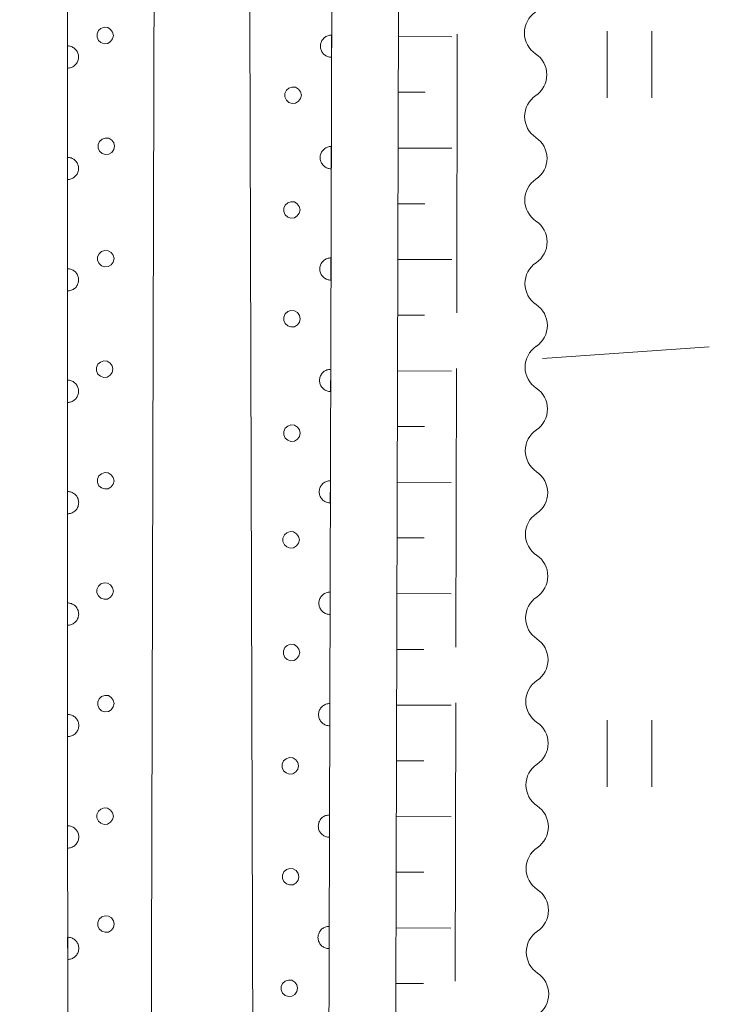
# Model space of a CAD drawing. Units: millimetres. Extents: x -74000 to -72000, y 34500 to 36000.
# Drawn here: x -72031 to -72000, y 35479 to 35523 of the extents above; entities that cross this region are included whole.
import ezdxf

# ---------------------------------------------------------------- set-up
doc = ezdxf.new("R2010")
doc.units = ezdxf.units.MM
for name, color, linetype, lineweight in [('110600_大字・町・丁目界', 7, 'Continuous', 20), ('210100_道路縁（街区線）', 7, 'Continuous', 15), ('510200_一条河川、細流', 7, 'Continuous', 15), ('610111_人工斜面(上)', 7, 'Continuous', 9), ('610199_人工斜面(中)', 7, 'Continuous', 9), ('611000_被覆(直)', 7, 'Continuous', 20), ('611012_被覆(下)', 7, 'Continuous', 9), ('611099_被覆(中)', 7, 'Continuous', 9), ('630200_耕地界', 7, 'Continuous', 9), ('631100_田', 7, 'Continuous', 9)]:
    doc.layers.add(name, color=color, linetype=linetype, lineweight=lineweight)

msp = doc.modelspace()

# ---------------------------------------------------------------- linework, layer by layer
at = {"layer": '110600_大字・町・丁目界'}
for p, q in [((-72011.339, 35509.923), (-72011.313, 35522.423)), ((-72011.371, 35494.923), (-72011.345, 35507.423)), ((-72011.403, 35479.923), (-72011.377, 35492.423))]:
    msp.add_line(p, q, dxfattribs=at)
at = {"layer": '210100_道路縁（街区線）', "flags": 128}
msp.add_lwpolyline([(-72000, 35555.91), (-72002.99, 35555.83), (-72006.79, 35557), (-72009.61, 35557.56), (-72012.27, 35557.23), (-72013.03, 35555.97), (-72013.89, 35545.9), (-72014.33, 35384.58)], dxfattribs=at)
at = {"layer": '510200_一条河川、細流'}
for centre in [(-72007.167, 35522.483), (-72007.159, 35518.733), (-72007.152, 35514.983), (-72007.144, 35511.233), (-72007.137, 35507.483), (-72007.129, 35503.733), (-72007.122, 35499.983), (-72007.114, 35496.233), (-72007.107, 35492.483), (-72007.099, 35488.733), (-72007.092, 35484.983), (-72007.084, 35481.233)]:
    msp.add_arc(centre, 1.13, 123.9953, 236.2345, dxfattribs=at)
at = {"layer": '510200_一条河川、細流', "extrusion": (0, 0, -1)}
for centre, start, end in [((72008.421, 35520.605), 123.7147, 179.8851), ((72008.421, 35520.605), 179.8851, 236.0554), ((72008.413, 35516.855), 123.7147, 179.8851), ((72008.413, 35516.855), 179.8851, 236.0554), ((72008.406, 35513.105), 123.7147, 179.8851), ((72008.406, 35513.105), 179.8851, 236.0554), ((72008.398, 35509.355), 123.7147, 179.8851), ((72008.398, 35509.355), 179.8851, 236.0554), ((72008.391, 35505.605), 123.7147, 179.8851), ((72008.391, 35505.605), 179.8851, 236.0554), ((72008.383, 35501.855), 123.7147, 179.8851), ((72008.383, 35501.855), 179.8851, 236.0554), ((72008.376, 35498.105), 123.7147, 179.8851), ((72008.376, 35498.105), 179.8851, 236.0554), ((72008.368, 35494.355), 123.7147, 179.8851), ((72008.368, 35494.355), 179.8851, 236.0554), ((72008.361, 35490.605), 123.7147, 179.8851), ((72008.361, 35490.605), 179.8851, 236.0554), ((72008.353, 35486.855), 123.7147, 179.8851), ((72008.353, 35486.855), 179.8851, 236.0554), ((72008.346, 35483.105), 123.7147, 179.8851), ((72008.346, 35483.105), 179.8851, 236.0554), ((72008.338, 35479.355), 123.7147, 179.8851), ((72008.338, 35479.355), 179.8851, 236.0554)]:
    msp.add_arc(centre, 1.128, start, end, dxfattribs=at)
at = {"layer": '610111_人工斜面(上)', "flags": 128}
msp.add_lwpolyline([(-72014.33, 35384.58), (-72013.89, 35545.9), (-72013.03, 35555.97), (-72012.27, 35557.23), (-72009.61, 35557.56), (-72007.69, 35557.18)], dxfattribs=at)
at = {"layer": '610199_人工斜面(中)', "flags": 128}
for points in [[(-72013.95, 35522.32), (-72011.55, 35522.31)], [(-72013.96, 35519.82), (-72012.76, 35519.82)], [(-72013.96, 35517.32), (-72011.56, 35517.31)], [(-72013.97, 35514.82), (-72012.77, 35514.82)], [(-72013.98, 35512.32), (-72011.56, 35512.31)], [(-72013.99, 35509.82), (-72012.78, 35509.82)], [(-72013.99, 35507.32), (-72011.57, 35507.31)], [(-72014, 35504.82), (-72012.79, 35504.82)], [(-72014.01, 35502.32), (-72011.58, 35502.31)], [(-72014.01, 35499.82), (-72012.8, 35499.82)], [(-72014.02, 35497.32), (-72011.58, 35497.31)], [(-72014.03, 35494.82), (-72012.81, 35494.82)], [(-72014.03, 35492.32), (-72011.59, 35492.31)], [(-72014.04, 35489.82), (-72012.82, 35489.82)], [(-72014.05, 35487.32), (-72011.59, 35487.31)], [(-72014.06, 35484.82), (-72012.82, 35484.82)], [(-72014.06, 35482.32), (-72011.6, 35482.31)], [(-72014.07, 35479.82), (-72012.83, 35479.82)]]:
    msp.add_lwpolyline(points, dxfattribs=at)
at = {"layer": '611000_被覆(直)', "flags": 128}
for points in [[(-72016.12, 35559.35), (-72016.02, 35556.22), (-72016.43, 35551.2), (-72016.89, 35546.04), (-72017.33, 35384.59)], [(-72072.67, 35293.38), (-72060.57, 35303.67), (-72056.64, 35307.76), (-72052.92, 35311.66), (-72049.51, 35315.85), (-72046.29, 35319.75), (-72043.02, 35325.29), (-72040.49, 35329.81), (-72038.25, 35334.42), (-72034.79, 35342.93), (-72033.31, 35347.6), (-72032.6, 35350.04), (-72031.32, 35354.48), (-72030.62, 35358.38), (-72029.92, 35362.72), (-72029.29, 35366.89), (-72028.93, 35370.48), (-72028.77, 35375.94), (-72028.82, 35548.78), (-72029.39, 35557.85), (-72029.02, 35558.99)], [(-72016.954, 35522.389), (-72016.998, 35522.387), (-72017.041, 35522.381), (-72017.084, 35522.372), (-72017.126, 35522.359), (-72017.166, 35522.342), (-72017.205, 35522.323), (-72017.242, 35522.3), (-72017.276, 35522.273), (-72017.309, 35522.244), (-72017.338, 35522.211), (-72017.365, 35522.177), (-72017.388, 35522.14), (-72017.408, 35522.101), (-72017.425, 35522.061), (-72017.438, 35522.019), (-72017.448, 35521.977), (-72017.454, 35521.934), (-72017.456, 35521.89), (-72017.454, 35521.846), (-72017.448, 35521.803), (-72017.439, 35521.761), (-72017.426, 35521.719), (-72017.409, 35521.679), (-72017.389, 35521.64), (-72017.367, 35521.603), (-72017.34, 35521.569), (-72017.311, 35521.536), (-72017.278, 35521.507), (-72017.244, 35521.48), (-72017.207, 35521.457), (-72017.168, 35521.436), (-72017.128, 35521.419), (-72017.086, 35521.406), (-72017.044, 35521.397), (-72017.001, 35521.391), (-72016.957, 35521.389)], [(-72016.957, 35521.389), (-72016.954, 35522.389)], [(-72028.812, 35521.903), (-72028.812, 35520.903)], [(-72028.812, 35520.903), (-72028.768, 35520.905), (-72028.725, 35520.911), (-72028.683, 35520.92), (-72028.641, 35520.933), (-72028.601, 35520.95), (-72028.562, 35520.97), (-72028.525, 35520.993), (-72028.491, 35521.02), (-72028.458, 35521.049), (-72028.429, 35521.082), (-72028.402, 35521.116), (-72028.379, 35521.153), (-72028.359, 35521.192), (-72028.342, 35521.232), (-72028.329, 35521.274), (-72028.32, 35521.316), (-72028.314, 35521.359), (-72028.312, 35521.403), (-72028.314, 35521.447), (-72028.32, 35521.49), (-72028.329, 35521.532), (-72028.342, 35521.574), (-72028.359, 35521.614), (-72028.379, 35521.653), (-72028.402, 35521.69), (-72028.429, 35521.724), (-72028.458, 35521.757), (-72028.491, 35521.786), (-72028.525, 35521.813), (-72028.562, 35521.836), (-72028.601, 35521.856), (-72028.641, 35521.873), (-72028.683, 35521.886), (-72028.725, 35521.895), (-72028.768, 35521.901), (-72028.812, 35521.903)], [(-72016.968, 35517.389), (-72017.012, 35517.387), (-72017.055, 35517.381), (-72017.097, 35517.372), (-72017.139, 35517.359), (-72017.179, 35517.342), (-72017.218, 35517.323), (-72017.255, 35517.3), (-72017.289, 35517.273), (-72017.322, 35517.244), (-72017.352, 35517.211), (-72017.379, 35517.177), (-72017.402, 35517.14), (-72017.422, 35517.101), (-72017.439, 35517.061), (-72017.452, 35517.019), (-72017.461, 35516.977), (-72017.467, 35516.934), (-72017.469, 35516.89), (-72017.468, 35516.846), (-72017.462, 35516.803), (-72017.453, 35516.761), (-72017.44, 35516.719), (-72017.423, 35516.679), (-72017.403, 35516.64), (-72017.38, 35516.603), (-72017.353, 35516.569), (-72017.324, 35516.536), (-72017.291, 35516.507), (-72017.258, 35516.48), (-72017.221, 35516.457), (-72017.182, 35516.436), (-72017.142, 35516.419), (-72017.1, 35516.406), (-72017.058, 35516.397), (-72017.015, 35516.391), (-72016.971, 35516.389)], [(-72016.971, 35516.389), (-72016.968, 35517.389)], [(-72028.811, 35516.903), (-72028.81, 35515.903)], [(-72028.81, 35515.903), (-72028.766, 35515.905), (-72028.723, 35515.911), (-72028.681, 35515.92), (-72028.639, 35515.933), (-72028.6, 35515.95), (-72028.561, 35515.97), (-72028.524, 35515.993), (-72028.49, 35516.02), (-72028.457, 35516.049), (-72028.428, 35516.082), (-72028.401, 35516.116), (-72028.378, 35516.153), (-72028.358, 35516.192), (-72028.341, 35516.232), (-72028.328, 35516.274), (-72028.319, 35516.316), (-72028.313, 35516.359), (-72028.311, 35516.403), (-72028.313, 35516.447), (-72028.319, 35516.49), (-72028.328, 35516.532), (-72028.341, 35516.574), (-72028.358, 35516.614), (-72028.378, 35516.653), (-72028.401, 35516.69), (-72028.428, 35516.724), (-72028.457, 35516.757), (-72028.49, 35516.786), (-72028.524, 35516.813), (-72028.561, 35516.836), (-72028.6, 35516.856), (-72028.64, 35516.873), (-72028.682, 35516.886), (-72028.724, 35516.895), (-72028.767, 35516.901), (-72028.811, 35516.903)], [(-72016.982, 35512.389), (-72017.026, 35512.387), (-72017.069, 35512.381), (-72017.111, 35512.372), (-72017.153, 35512.359), (-72017.193, 35512.342), (-72017.232, 35512.323), (-72017.269, 35512.3), (-72017.303, 35512.273), (-72017.336, 35512.244), (-72017.365, 35512.211), (-72017.392, 35512.177), (-72017.415, 35512.14), (-72017.435, 35512.101), (-72017.453, 35512.061), (-72017.466, 35512.019), (-72017.475, 35511.977), (-72017.481, 35511.934), (-72017.483, 35511.89), (-72017.481, 35511.846), (-72017.475, 35511.803), (-72017.466, 35511.761), (-72017.454, 35511.719), (-72017.437, 35511.679), (-72017.417, 35511.64), (-72017.394, 35511.603), (-72017.367, 35511.569), (-72017.338, 35511.536), (-72017.305, 35511.507), (-72017.271, 35511.48), (-72017.234, 35511.457), (-72017.195, 35511.436), (-72017.155, 35511.419), (-72017.113, 35511.406), (-72017.071, 35511.397), (-72017.028, 35511.391), (-72016.984, 35511.389)], [(-72016.984, 35511.389), (-72016.982, 35512.389)], [(-72028.809, 35511.903), (-72028.809, 35510.903)], [(-72028.809, 35510.903), (-72028.765, 35510.905), (-72028.722, 35510.911), (-72028.68, 35510.92), (-72028.638, 35510.933), (-72028.598, 35510.95), (-72028.559, 35510.97), (-72028.522, 35510.993), (-72028.488, 35511.02), (-72028.455, 35511.049), (-72028.426, 35511.082), (-72028.399, 35511.116), (-72028.376, 35511.153), (-72028.356, 35511.192), (-72028.339, 35511.232), (-72028.326, 35511.274), (-72028.317, 35511.316), (-72028.311, 35511.359), (-72028.309, 35511.403), (-72028.311, 35511.447), (-72028.317, 35511.49), (-72028.326, 35511.532), (-72028.339, 35511.574), (-72028.356, 35511.614), (-72028.376, 35511.653), (-72028.399, 35511.69), (-72028.426, 35511.724), (-72028.455, 35511.757), (-72028.488, 35511.786), (-72028.522, 35511.813), (-72028.559, 35511.836), (-72028.598, 35511.856), (-72028.638, 35511.873), (-72028.68, 35511.886), (-72028.722, 35511.895), (-72028.765, 35511.901), (-72028.809, 35511.903)], [(-72016.995, 35507.389), (-72017.039, 35507.387), (-72017.082, 35507.381), (-72017.124, 35507.372), (-72017.166, 35507.359), (-72017.206, 35507.342), (-72017.246, 35507.323), (-72017.283, 35507.3), (-72017.317, 35507.273), (-72017.35, 35507.244), (-72017.379, 35507.211), (-72017.406, 35507.177), (-72017.429, 35507.14), (-72017.449, 35507.101), (-72017.466, 35507.061), (-72017.479, 35507.019), (-72017.488, 35506.977), (-72017.495, 35506.934), (-72017.497, 35506.89), (-72017.495, 35506.846), (-72017.489, 35506.803), (-72017.48, 35506.761), (-72017.467, 35506.719), (-72017.45, 35506.679), (-72017.43, 35506.64), (-72017.407, 35506.603), (-72017.381, 35506.569), (-72017.352, 35506.536), (-72017.319, 35506.507), (-72017.285, 35506.48), (-72017.248, 35506.457), (-72017.209, 35506.436), (-72017.169, 35506.419), (-72017.127, 35506.406), (-72017.085, 35506.397), (-72017.042, 35506.391), (-72016.998, 35506.389)], [(-72016.998, 35506.389), (-72016.995, 35507.389)], [(-72028.808, 35506.903), (-72028.808, 35505.903)], [(-72028.808, 35505.903), (-72028.764, 35505.905), (-72028.721, 35505.911), (-72028.679, 35505.92), (-72028.637, 35505.933), (-72028.597, 35505.95), (-72028.558, 35505.97), (-72028.521, 35505.993), (-72028.487, 35506.02), (-72028.454, 35506.049), (-72028.425, 35506.082), (-72028.398, 35506.116), (-72028.375, 35506.153), (-72028.355, 35506.192), (-72028.338, 35506.232), (-72028.325, 35506.274), (-72028.316, 35506.316), (-72028.31, 35506.359), (-72028.308, 35506.403), (-72028.31, 35506.447), (-72028.316, 35506.49), (-72028.325, 35506.532), (-72028.338, 35506.574), (-72028.355, 35506.614), (-72028.375, 35506.653), (-72028.398, 35506.69), (-72028.425, 35506.724), (-72028.454, 35506.757), (-72028.487, 35506.786), (-72028.521, 35506.813), (-72028.558, 35506.836), (-72028.597, 35506.856), (-72028.637, 35506.873), (-72028.679, 35506.886), (-72028.721, 35506.895), (-72028.764, 35506.901), (-72028.808, 35506.903)], [(-72017.009, 35502.389), (-72017.053, 35502.387), (-72017.096, 35502.381), (-72017.138, 35502.372), (-72017.18, 35502.359), (-72017.22, 35502.343), (-72017.259, 35502.323), (-72017.296, 35502.3), (-72017.33, 35502.273), (-72017.363, 35502.244), (-72017.392, 35502.211), (-72017.42, 35502.177), (-72017.443, 35502.14), (-72017.463, 35502.101), (-72017.48, 35502.061), (-72017.493, 35502.019), (-72017.502, 35501.977), (-72017.508, 35501.934), (-72017.51, 35501.89), (-72017.508, 35501.846), (-72017.503, 35501.803), (-72017.494, 35501.761), (-72017.481, 35501.719), (-72017.464, 35501.679), (-72017.444, 35501.64), (-72017.421, 35501.603), (-72017.394, 35501.569), (-72017.365, 35501.536), (-72017.332, 35501.507), (-72017.298, 35501.48), (-72017.262, 35501.457), (-72017.223, 35501.437), (-72017.183, 35501.419), (-72017.141, 35501.406), (-72017.099, 35501.397), (-72017.056, 35501.391), (-72017.012, 35501.389)], [(-72017.012, 35501.389), (-72017.009, 35502.389)], [(-72028.806, 35501.903), (-72028.806, 35500.903)], [(-72028.806, 35500.903), (-72028.762, 35500.905), (-72028.719, 35500.911), (-72028.677, 35500.92), (-72028.635, 35500.933), (-72028.595, 35500.95), (-72028.556, 35500.97), (-72028.519, 35500.993), (-72028.485, 35501.02), (-72028.452, 35501.049), (-72028.423, 35501.082), (-72028.396, 35501.116), (-72028.373, 35501.153), (-72028.353, 35501.192), (-72028.336, 35501.232), (-72028.323, 35501.274), (-72028.314, 35501.316), (-72028.308, 35501.359), (-72028.306, 35501.403), (-72028.308, 35501.447), (-72028.314, 35501.49), (-72028.323, 35501.532), (-72028.336, 35501.574), (-72028.353, 35501.614), (-72028.373, 35501.653), (-72028.396, 35501.69), (-72028.423, 35501.724), (-72028.452, 35501.757), (-72028.485, 35501.786), (-72028.519, 35501.813), (-72028.556, 35501.836), (-72028.595, 35501.856), (-72028.635, 35501.873), (-72028.677, 35501.886), (-72028.719, 35501.895), (-72028.762, 35501.901), (-72028.806, 35501.903)], [(-72017.023, 35497.389), (-72017.067, 35497.387), (-72017.11, 35497.381), (-72017.152, 35497.372), (-72017.194, 35497.359), (-72017.234, 35497.343), (-72017.273, 35497.323), (-72017.31, 35497.3), (-72017.344, 35497.273), (-72017.377, 35497.244), (-72017.406, 35497.211), (-72017.433, 35497.177), (-72017.456, 35497.14), (-72017.476, 35497.101), (-72017.493, 35497.061), (-72017.507, 35497.019), (-72017.516, 35496.977), (-72017.522, 35496.934), (-72017.524, 35496.89), (-72017.522, 35496.846), (-72017.516, 35496.803), (-72017.507, 35496.761), (-72017.494, 35496.719), (-72017.478, 35496.679), (-72017.458, 35496.64), (-72017.435, 35496.603), (-72017.408, 35496.569), (-72017.379, 35496.536), (-72017.346, 35496.507), (-72017.312, 35496.48), (-72017.275, 35496.457), (-72017.236, 35496.437), (-72017.196, 35496.419), (-72017.154, 35496.406), (-72017.112, 35496.397), (-72017.069, 35496.391), (-72017.025, 35496.389)], [(-72017.025, 35496.389), (-72017.023, 35497.389)], [(-72028.805, 35496.903), (-72028.805, 35495.903)], [(-72028.805, 35495.903), (-72028.761, 35495.905), (-72028.718, 35495.911), (-72028.676, 35495.92), (-72028.634, 35495.933), (-72028.594, 35495.95), (-72028.555, 35495.97), (-72028.518, 35495.993), (-72028.484, 35496.02), (-72028.451, 35496.049), (-72028.422, 35496.082), (-72028.395, 35496.116), (-72028.372, 35496.153), (-72028.352, 35496.192), (-72028.335, 35496.232), (-72028.322, 35496.274), (-72028.313, 35496.316), (-72028.307, 35496.359), (-72028.305, 35496.403), (-72028.307, 35496.447), (-72028.313, 35496.49), (-72028.322, 35496.532), (-72028.335, 35496.574), (-72028.352, 35496.614), (-72028.372, 35496.653), (-72028.395, 35496.69), (-72028.422, 35496.724), (-72028.451, 35496.757), (-72028.484, 35496.786), (-72028.518, 35496.813), (-72028.555, 35496.836), (-72028.594, 35496.856), (-72028.634, 35496.873), (-72028.676, 35496.886), (-72028.718, 35496.895), (-72028.761, 35496.901), (-72028.805, 35496.903)], [(-72017.036, 35492.389), (-72017.08, 35492.387), (-72017.123, 35492.381), (-72017.165, 35492.372), (-72017.207, 35492.359), (-72017.247, 35492.343), (-72017.286, 35492.323), (-72017.323, 35492.3), (-72017.358, 35492.273), (-72017.391, 35492.244), (-72017.42, 35492.211), (-72017.447, 35492.177), (-72017.47, 35492.14), (-72017.49, 35492.101), (-72017.507, 35492.061), (-72017.52, 35492.019), (-72017.529, 35491.977), (-72017.535, 35491.934), (-72017.538, 35491.89), (-72017.536, 35491.846), (-72017.53, 35491.803), (-72017.521, 35491.761), (-72017.508, 35491.719), (-72017.491, 35491.679), (-72017.471, 35491.64), (-72017.448, 35491.603), (-72017.421, 35491.569), (-72017.393, 35491.536), (-72017.36, 35491.507), (-72017.326, 35491.48), (-72017.289, 35491.457), (-72017.25, 35491.437), (-72017.21, 35491.419), (-72017.168, 35491.406), (-72017.126, 35491.397), (-72017.083, 35491.391), (-72017.039, 35491.389)], [(-72017.039, 35491.389), (-72017.036, 35492.389)], [(-72028.804, 35491.903), (-72028.803, 35490.903)], [(-72028.803, 35490.903), (-72028.759, 35490.905), (-72028.716, 35490.911), (-72028.674, 35490.92), (-72028.632, 35490.933), (-72028.592, 35490.95), (-72028.553, 35490.97), (-72028.516, 35490.993), (-72028.482, 35491.02), (-72028.449, 35491.049), (-72028.42, 35491.082), (-72028.393, 35491.116), (-72028.37, 35491.153), (-72028.35, 35491.192), (-72028.333, 35491.232), (-72028.32, 35491.274), (-72028.311, 35491.316), (-72028.305, 35491.359), (-72028.303, 35491.403), (-72028.305, 35491.447), (-72028.311, 35491.49), (-72028.32, 35491.532), (-72028.333, 35491.574), (-72028.35, 35491.614), (-72028.37, 35491.653), (-72028.393, 35491.69), (-72028.42, 35491.724), (-72028.45, 35491.757), (-72028.483, 35491.786), (-72028.517, 35491.813), (-72028.554, 35491.836), (-72028.593, 35491.856), (-72028.633, 35491.873), (-72028.675, 35491.886), (-72028.717, 35491.895), (-72028.76, 35491.901), (-72028.804, 35491.903)], [(-72017.05, 35487.389), (-72017.094, 35487.387), (-72017.137, 35487.381), (-72017.179, 35487.372), (-72017.221, 35487.359), (-72017.261, 35487.343), (-72017.3, 35487.323), (-72017.337, 35487.3), (-72017.371, 35487.273), (-72017.404, 35487.244), (-72017.433, 35487.211), (-72017.46, 35487.177), (-72017.484, 35487.14), (-72017.504, 35487.101), (-72017.521, 35487.061), (-72017.534, 35487.019), (-72017.543, 35486.977), (-72017.549, 35486.934), (-72017.551, 35486.89), (-72017.549, 35486.846), (-72017.543, 35486.803), (-72017.535, 35486.761), (-72017.522, 35486.719), (-72017.505, 35486.679), (-72017.485, 35486.64), (-72017.462, 35486.603), (-72017.435, 35486.569), (-72017.406, 35486.536), (-72017.373, 35486.507), (-72017.339, 35486.48), (-72017.302, 35486.457), (-72017.263, 35486.437), (-72017.223, 35486.419), (-72017.182, 35486.406), (-72017.14, 35486.397), (-72017.097, 35486.391), (-72017.053, 35486.389)], [(-72017.053, 35486.389), (-72017.05, 35487.389)], [(-72028.802, 35486.903), (-72028.802, 35485.903)], [(-72028.802, 35485.903), (-72028.758, 35485.905), (-72028.715, 35485.911), (-72028.673, 35485.92), (-72028.631, 35485.933), (-72028.591, 35485.95), (-72028.552, 35485.97), (-72028.515, 35485.993), (-72028.481, 35486.02), (-72028.448, 35486.049), (-72028.419, 35486.082), (-72028.392, 35486.116), (-72028.369, 35486.153), (-72028.349, 35486.192), (-72028.332, 35486.232), (-72028.319, 35486.274), (-72028.31, 35486.316), (-72028.304, 35486.359), (-72028.302, 35486.403), (-72028.304, 35486.447), (-72028.31, 35486.49), (-72028.319, 35486.532), (-72028.332, 35486.574), (-72028.349, 35486.614), (-72028.369, 35486.653), (-72028.392, 35486.69), (-72028.419, 35486.724), (-72028.448, 35486.757), (-72028.481, 35486.786), (-72028.515, 35486.813), (-72028.552, 35486.836), (-72028.591, 35486.856), (-72028.631, 35486.873), (-72028.673, 35486.886), (-72028.715, 35486.895), (-72028.758, 35486.901), (-72028.802, 35486.903)], [(-72017.063, 35482.389), (-72017.107, 35482.387), (-72017.15, 35482.381), (-72017.193, 35482.372), (-72017.235, 35482.359), (-72017.275, 35482.343), (-72017.314, 35482.323), (-72017.351, 35482.3), (-72017.385, 35482.273), (-72017.418, 35482.244), (-72017.447, 35482.211), (-72017.474, 35482.177), (-72017.497, 35482.14), (-72017.517, 35482.101), (-72017.534, 35482.061), (-72017.547, 35482.019), (-72017.557, 35481.977), (-72017.563, 35481.934), (-72017.565, 35481.89), (-72017.563, 35481.846), (-72017.557, 35481.803), (-72017.548, 35481.761), (-72017.535, 35481.719), (-72017.518, 35481.679), (-72017.499, 35481.64), (-72017.476, 35481.603), (-72017.449, 35481.569), (-72017.42, 35481.536), (-72017.387, 35481.507), (-72017.353, 35481.48), (-72017.316, 35481.457), (-72017.277, 35481.437), (-72017.237, 35481.419), (-72017.195, 35481.406), (-72017.153, 35481.397), (-72017.11, 35481.391), (-72017.066, 35481.389)], [(-72017.066, 35481.389), (-72017.063, 35482.389)], [(-72028.801, 35481.903), (-72028.8, 35480.903)], [(-72028.8, 35480.903), (-72028.756, 35480.905), (-72028.713, 35480.911), (-72028.671, 35480.92), (-72028.629, 35480.933), (-72028.589, 35480.95), (-72028.55, 35480.97), (-72028.513, 35480.993), (-72028.479, 35481.02), (-72028.446, 35481.049), (-72028.417, 35481.082), (-72028.39, 35481.116), (-72028.367, 35481.153), (-72028.347, 35481.192), (-72028.33, 35481.232), (-72028.317, 35481.274), (-72028.308, 35481.316), (-72028.302, 35481.359), (-72028.301, 35481.403), (-72028.303, 35481.447), (-72028.309, 35481.49), (-72028.318, 35481.532), (-72028.331, 35481.574), (-72028.348, 35481.614), (-72028.368, 35481.653), (-72028.391, 35481.69), (-72028.418, 35481.724), (-72028.447, 35481.757), (-72028.48, 35481.786), (-72028.514, 35481.813), (-72028.551, 35481.836), (-72028.59, 35481.856), (-72028.63, 35481.873), (-72028.672, 35481.886), (-72028.714, 35481.895), (-72028.757, 35481.901), (-72028.801, 35481.903)]]:
    msp.add_lwpolyline(points, dxfattribs=at)
at = {"layer": '611012_被覆(下)', "flags": 128}
for points in [[(-72019.48, 35379.56), (-72020.47, 35379.62), (-72020.45, 35380.57), (-72020.64, 35397.52), (-72020.7, 35409.32), (-72021.04, 35428), (-72020.46, 35466.73), (-72020.73, 35559.22), (-72016.12, 35559.35)], [(-72029.02, 35558.99), (-72024.83, 35559.11), (-72025.3, 35380.2), (-72025.81, 35364.92), (-72026.28, 35361.53), (-72027.06, 35356.01), (-72028.4, 35350.85), (-72029.29, 35347.6), (-72029.86, 35345.52), (-72032.18, 35338.25), (-72033.64, 35334.48), (-72035.53, 35330.18), (-72037.71, 35326.32), (-72040.45, 35321.91), (-72043.63, 35317.35), (-72047.14, 35312.82), (-72049.16, 35310.4), (-72061.63, 35297.74), (-72067.28, 35292.19), (-72072.67, 35287.51), (-72072.67, 35293.38)]]:
    msp.add_lwpolyline(points, dxfattribs=at)
at = {"layer": '611099_被覆(中)', "flags": 128}
for points in [[(-72026.745, 35522.368), (-72026.782, 35522.519), (-72026.873, 35522.641), (-72027.004, 35522.725), (-72027.159, 35522.737), (-72027.305, 35522.687), (-72027.42, 35522.588), (-72027.483, 35522.445), (-72027.483, 35522.291), (-72027.42, 35522.148), (-72027.305, 35522.049), (-72027.159, 35521.999), (-72027.004, 35522.011), (-72026.873, 35522.095), (-72026.782, 35522.217), (-72026.745, 35522.368)], [(-72018.308, 35519.688), (-72018.345, 35519.839), (-72018.436, 35519.961), (-72018.567, 35520.045), (-72018.722, 35520.057), (-72018.868, 35520.007), (-72018.983, 35519.908), (-72019.046, 35519.765), (-72019.046, 35519.611), (-72018.983, 35519.468), (-72018.868, 35519.369), (-72018.722, 35519.319), (-72018.567, 35519.331), (-72018.436, 35519.415), (-72018.345, 35519.537), (-72018.308, 35519.688)], [(-72026.697, 35517.397), (-72026.734, 35517.548), (-72026.825, 35517.67), (-72026.956, 35517.754), (-72027.111, 35517.766), (-72027.257, 35517.716), (-72027.372, 35517.617), (-72027.435, 35517.474), (-72027.435, 35517.32), (-72027.372, 35517.177), (-72027.257, 35517.078), (-72027.111, 35517.028), (-72026.956, 35517.04), (-72026.825, 35517.124), (-72026.734, 35517.246), (-72026.697, 35517.397)], [(-72018.365, 35514.542), (-72018.402, 35514.693), (-72018.493, 35514.815), (-72018.624, 35514.899), (-72018.779, 35514.911), (-72018.925, 35514.861), (-72019.04, 35514.762), (-72019.103, 35514.619), (-72019.103, 35514.465), (-72019.04, 35514.322), (-72018.925, 35514.223), (-72018.779, 35514.173), (-72018.624, 35514.185), (-72018.493, 35514.269), (-72018.402, 35514.391), (-72018.365, 35514.542)], [(-72026.717, 35512.355), (-72026.754, 35512.506), (-72026.845, 35512.628), (-72026.976, 35512.712), (-72027.131, 35512.724), (-72027.277, 35512.674), (-72027.392, 35512.575), (-72027.455, 35512.432), (-72027.455, 35512.278), (-72027.392, 35512.135), (-72027.277, 35512.036), (-72027.131, 35511.986), (-72026.976, 35511.998), (-72026.845, 35512.082), (-72026.754, 35512.204), (-72026.717, 35512.355)], [(-72018.363, 35509.658), (-72018.4, 35509.809), (-72018.491, 35509.931), (-72018.622, 35510.015), (-72018.777, 35510.027), (-72018.923, 35509.977), (-72019.038, 35509.878), (-72019.101, 35509.735), (-72019.101, 35509.581), (-72019.038, 35509.438), (-72018.923, 35509.339), (-72018.777, 35509.289), (-72018.622, 35509.301), (-72018.491, 35509.385), (-72018.4, 35509.507), (-72018.363, 35509.658)], [(-72026.769, 35507.397), (-72026.806, 35507.548), (-72026.897, 35507.67), (-72027.028, 35507.754), (-72027.183, 35507.766), (-72027.329, 35507.716), (-72027.444, 35507.617), (-72027.507, 35507.474), (-72027.507, 35507.32), (-72027.444, 35507.177), (-72027.329, 35507.078), (-72027.183, 35507.028), (-72027.028, 35507.04), (-72026.897, 35507.124), (-72026.806, 35507.246), (-72026.769, 35507.397)], [(-72018.363, 35504.521), (-72018.4, 35504.672), (-72018.491, 35504.794), (-72018.622, 35504.878), (-72018.777, 35504.89), (-72018.923, 35504.84), (-72019.038, 35504.741), (-72019.101, 35504.598), (-72019.101, 35504.444), (-72019.038, 35504.301), (-72018.923, 35504.202), (-72018.777, 35504.152), (-72018.622, 35504.164), (-72018.491, 35504.248), (-72018.4, 35504.37), (-72018.363, 35504.521)], [(-72026.719, 35502.386), (-72026.756, 35502.537), (-72026.847, 35502.659), (-72026.978, 35502.743), (-72027.133, 35502.755), (-72027.279, 35502.705), (-72027.394, 35502.606), (-72027.457, 35502.463), (-72027.457, 35502.309), (-72027.394, 35502.166), (-72027.279, 35502.067), (-72027.133, 35502.017), (-72026.978, 35502.029), (-72026.847, 35502.113), (-72026.756, 35502.235), (-72026.719, 35502.386)], [(-72018.4, 35499.737), (-72018.437, 35499.888), (-72018.528, 35500.01), (-72018.659, 35500.094), (-72018.814, 35500.106), (-72018.96, 35500.056), (-72019.075, 35499.957), (-72019.138, 35499.814), (-72019.138, 35499.66), (-72019.075, 35499.517), (-72018.96, 35499.418), (-72018.814, 35499.368), (-72018.659, 35499.38), (-72018.528, 35499.464), (-72018.437, 35499.586), (-72018.4, 35499.737)], [(-72026.747, 35497.436), (-72026.784, 35497.587), (-72026.875, 35497.709), (-72027.006, 35497.793), (-72027.161, 35497.805), (-72027.307, 35497.755), (-72027.422, 35497.656), (-72027.485, 35497.513), (-72027.485, 35497.359), (-72027.422, 35497.216), (-72027.307, 35497.117), (-72027.161, 35497.067), (-72027.006, 35497.079), (-72026.875, 35497.163), (-72026.784, 35497.285), (-72026.747, 35497.436)], [(-72018.382, 35494.682), (-72018.419, 35494.833), (-72018.51, 35494.955), (-72018.641, 35495.039), (-72018.796, 35495.051), (-72018.942, 35495.001), (-72019.057, 35494.902), (-72019.12, 35494.759), (-72019.12, 35494.605), (-72019.057, 35494.462), (-72018.942, 35494.363), (-72018.796, 35494.313), (-72018.641, 35494.325), (-72018.51, 35494.409), (-72018.419, 35494.531), (-72018.382, 35494.682)], [(-72026.715, 35492.386), (-72026.752, 35492.537), (-72026.843, 35492.659), (-72026.974, 35492.743), (-72027.129, 35492.755), (-72027.275, 35492.705), (-72027.39, 35492.606), (-72027.453, 35492.463), (-72027.453, 35492.309), (-72027.39, 35492.166), (-72027.275, 35492.067), (-72027.129, 35492.017), (-72026.974, 35492.029), (-72026.843, 35492.113), (-72026.752, 35492.235), (-72026.715, 35492.386)], [(-72018.438, 35489.595), (-72018.475, 35489.746), (-72018.566, 35489.868), (-72018.697, 35489.952), (-72018.852, 35489.964), (-72018.998, 35489.914), (-72019.113, 35489.815), (-72019.176, 35489.672), (-72019.176, 35489.518), (-72019.113, 35489.375), (-72018.998, 35489.276), (-72018.852, 35489.226), (-72018.697, 35489.238), (-72018.566, 35489.322), (-72018.475, 35489.444), (-72018.438, 35489.595)], [(-72026.747, 35487.335), (-72026.784, 35487.486), (-72026.875, 35487.608), (-72027.006, 35487.692), (-72027.161, 35487.704), (-72027.307, 35487.654), (-72027.422, 35487.555), (-72027.485, 35487.412), (-72027.485, 35487.258), (-72027.422, 35487.115), (-72027.307, 35487.016), (-72027.161, 35486.966), (-72027.006, 35486.978), (-72026.875, 35487.062), (-72026.784, 35487.184), (-72026.747, 35487.335)], [(-72018.419, 35484.616), (-72018.456, 35484.767), (-72018.547, 35484.889), (-72018.678, 35484.973), (-72018.833, 35484.985), (-72018.979, 35484.935), (-72019.094, 35484.836), (-72019.157, 35484.693), (-72019.157, 35484.539), (-72019.094, 35484.396), (-72018.979, 35484.297), (-72018.833, 35484.247), (-72018.678, 35484.259), (-72018.547, 35484.343), (-72018.456, 35484.465), (-72018.419, 35484.616)], [(-72026.709, 35482.492), (-72026.746, 35482.643), (-72026.837, 35482.765), (-72026.968, 35482.849), (-72027.123, 35482.861), (-72027.269, 35482.811), (-72027.384, 35482.712), (-72027.447, 35482.569), (-72027.447, 35482.415), (-72027.384, 35482.272), (-72027.269, 35482.173), (-72027.123, 35482.123), (-72026.968, 35482.135), (-72026.837, 35482.219), (-72026.746, 35482.341), (-72026.709, 35482.492)], [(-72018.48, 35479.612), (-72018.517, 35479.763), (-72018.608, 35479.885), (-72018.739, 35479.969), (-72018.894, 35479.981), (-72019.04, 35479.931), (-72019.155, 35479.832), (-72019.218, 35479.689), (-72019.218, 35479.535), (-72019.155, 35479.392), (-72019.04, 35479.293), (-72018.894, 35479.243), (-72018.739, 35479.255), (-72018.608, 35479.339), (-72018.517, 35479.461), (-72018.48, 35479.612)]]:
    msp.add_lwpolyline(points, dxfattribs=at)
at = {"layer": '630200_耕地界'}
msp.add_line((-72000, 35508.4), (-72007.481, 35507.87), dxfattribs=at)
at = {"layer": '631100_田'}
for p, q in [((-72004.58, 35519.57), (-72004.58, 35522.57)), ((-72002.58, 35519.57), (-72002.58, 35522.57)), ((-72004.58, 35488.65), (-72004.58, 35491.65)), ((-72002.58, 35488.65), (-72002.58, 35491.65))]:
    msp.add_line(p, q, dxfattribs=at)

doc.saveas('drawing.dxf')
